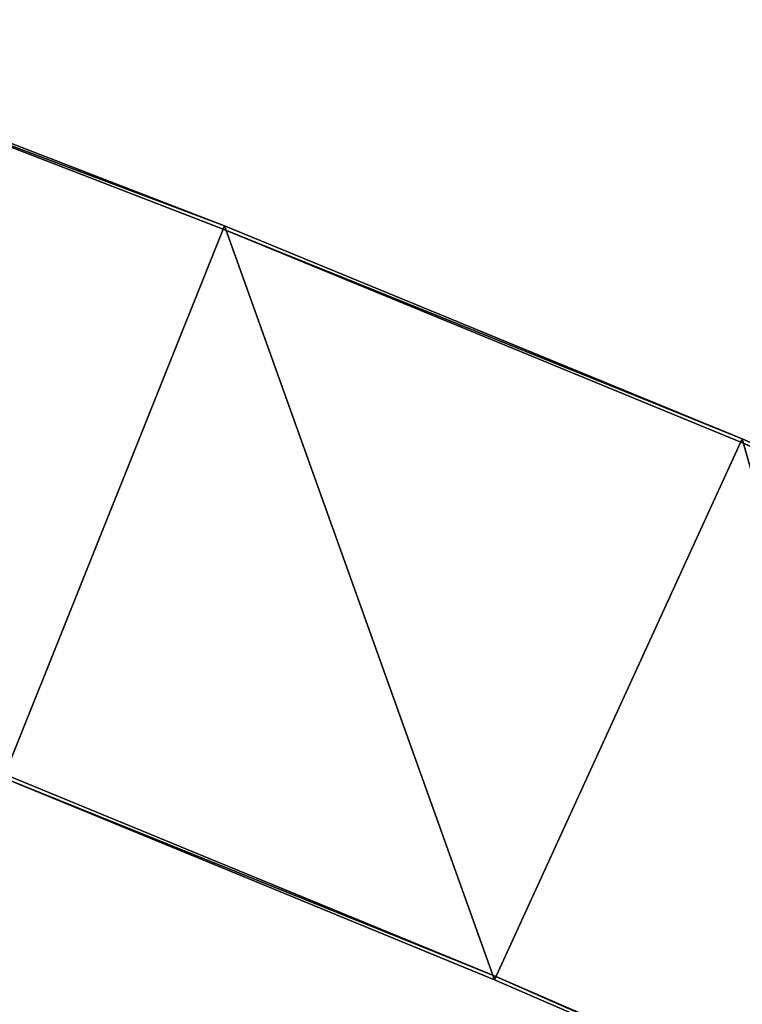
# Model space of a CAD drawing. Units: metres. Extents: x 74740 to 75229, y 355826 to 356020.
# Drawn here: x 74946 to 74986, y 355920 to 355974 of the extents above; entities that cross this region are included whole.
import ezdxf

# ---------------------------------------------------------------- set-up
doc = ezdxf.new("R2010")
doc.units = ezdxf.units.M
for name, color, linetype in [('FacadeFaces', 42, 'Continuous'), ('FloorBoundary', 4, 'Continuous'), ('FloorFaces', 250, 'Continuous'), ('OuterEaves', 4, 'Continuous'), ('RoofFaces', 42, 'Continuous')]:
    doc.layers.add(name, color=color, linetype=linetype)

msp = doc.modelspace()

# ---------------------------------------------------------------- linework, layer by layer
at = {"layer": 'FacadeFaces'}
for points in [[(74957.27, 355962.731, 331.876), (74957.27, 355962.731, 328.876), (74937.952, 355970.197, 331.273), (74957.27, 355962.731, 331.876)], [(74957.27, 355962.731, 328.876), (74937.952, 355970.197, 328.273), (74937.952, 355970.197, 331.273), (74957.27, 355962.731, 328.876)], [(74957.269, 355962.731, 333.876), (74957.269, 355962.731, 331.876), (74937.952, 355970.197, 333.273), (74957.269, 355962.731, 333.876)], [(74957.269, 355962.731, 331.876), (74937.952, 355970.197, 331.273), (74937.952, 355970.197, 333.273), (74957.269, 355962.731, 331.876)], [(74957.27, 355962.731, 331.876), (74957.27, 355962.731, 328.876), (74937.952, 355970.197, 331.273), (74957.27, 355962.731, 331.876)], [(74957.27, 355962.731, 328.876), (74937.952, 355970.197, 328.273), (74937.952, 355970.197, 331.273), (74957.27, 355962.731, 328.876)], [(74957.269, 355962.731, 333.876), (74957.269, 355962.731, 331.876), (74937.952, 355970.197, 333.273), (74957.269, 355962.731, 333.876)], [(74957.269, 355962.731, 331.876), (74937.952, 355970.197, 331.273), (74937.952, 355970.197, 333.273), (74957.269, 355962.731, 331.876)], [(74957.27, 355962.731, 331.876), (74957.27, 355962.731, 328.876), (74937.952, 355970.197, 331.273), (74957.27, 355962.731, 331.876)], [(74957.27, 355962.731, 328.876), (74937.952, 355970.197, 328.273), (74937.952, 355970.197, 331.273), (74957.27, 355962.731, 328.876)], [(74957.269, 355962.731, 333.876), (74957.269, 355962.731, 331.876), (74937.952, 355970.197, 333.273), (74957.269, 355962.731, 333.876)], [(74957.269, 355962.731, 331.876), (74937.952, 355970.197, 331.273), (74937.952, 355970.197, 333.273), (74957.269, 355962.731, 331.876)], [(74937.884, 355970.009, 333.271), (74957.193, 355962.546, 331.874), (74957.193, 355962.546, 333.874), (74937.884, 355970.009, 333.271)], [(74937.884, 355970.009, 331.271), (74957.193, 355962.546, 331.874), (74937.884, 355970.009, 333.271), (74937.884, 355970.009, 331.271)], [(74937.884, 355970.009, 333.271), (74957.193, 355962.546, 331.874), (74957.193, 355962.546, 333.874), (74937.884, 355970.009, 333.271)], [(74937.884, 355970.009, 331.271), (74957.193, 355962.546, 331.874), (74937.884, 355970.009, 333.271), (74937.884, 355970.009, 331.271)], [(74937.884, 355970.009, 333.271), (74957.193, 355962.546, 331.874), (74957.193, 355962.546, 333.874), (74937.884, 355970.009, 333.271)], [(74937.884, 355970.009, 331.271), (74957.193, 355962.546, 331.874), (74937.884, 355970.009, 333.271), (74937.884, 355970.009, 331.271)], [(74957.193, 355962.546, 333.874), (74985.87, 355950.739, 332.698), (74985.87, 355950.739, 334.698), (74957.193, 355962.546, 333.874)], [(74957.193, 355962.546, 331.874), (74985.87, 355950.739, 332.698), (74957.193, 355962.546, 333.874), (74957.193, 355962.546, 331.874)], [(74957.193, 355962.546, 333.874), (74985.87, 355950.739, 332.698), (74985.87, 355950.739, 334.698), (74957.193, 355962.546, 333.874)], [(74957.193, 355962.546, 331.874), (74985.87, 355950.739, 332.698), (74957.193, 355962.546, 333.874), (74957.193, 355962.546, 331.874)], [(74957.193, 355962.546, 333.874), (74985.87, 355950.739, 332.698), (74985.87, 355950.739, 334.698), (74957.193, 355962.546, 333.874)], [(74957.193, 355962.546, 331.874), (74985.87, 355950.739, 332.698), (74957.193, 355962.546, 333.874), (74957.193, 355962.546, 331.874)], [(74985.946, 355950.924, 334.7), (74985.946, 355950.924, 332.7), (74957.269, 355962.731, 333.876), (74985.946, 355950.924, 334.7)], [(74985.946, 355950.924, 332.7), (74957.269, 355962.731, 331.876), (74957.269, 355962.731, 333.876), (74985.946, 355950.924, 332.7)], [(74985.946, 355950.924, 334.7), (74985.946, 355950.924, 332.7), (74957.269, 355962.731, 333.876), (74985.946, 355950.924, 334.7)], [(74985.946, 355950.924, 332.7), (74957.269, 355962.731, 331.876), (74957.269, 355962.731, 333.876), (74985.946, 355950.924, 332.7)], [(74985.946, 355950.924, 334.7), (74985.946, 355950.924, 332.7), (74957.269, 355962.731, 333.876), (74985.946, 355950.924, 334.7)], [(74985.946, 355950.924, 332.7), (74957.269, 355962.731, 331.876), (74957.269, 355962.731, 333.876), (74985.946, 355950.924, 332.7)], [(74985.947, 355950.924, 332.7), (74985.947, 355950.924, 329.7), (74957.27, 355962.731, 331.876), (74985.947, 355950.924, 332.7)], [(74985.947, 355950.924, 329.7), (74957.27, 355962.731, 328.876), (74957.27, 355962.731, 331.876), (74985.947, 355950.924, 329.7)], [(74985.947, 355950.924, 332.7), (74985.947, 355950.924, 329.7), (74957.27, 355962.731, 331.876), (74985.947, 355950.924, 332.7)], [(74985.947, 355950.924, 329.7), (74957.27, 355962.731, 328.876), (74957.27, 355962.731, 331.876), (74985.947, 355950.924, 329.7)], [(74985.947, 355950.924, 332.7), (74985.947, 355950.924, 329.7), (74957.27, 355962.731, 331.876), (74985.947, 355950.924, 332.7)], [(74985.947, 355950.924, 329.7), (74957.27, 355962.731, 328.876), (74957.27, 355962.731, 331.876), (74985.947, 355950.924, 329.7)], [(74985.87, 355950.739, 334.698), (75011.929, 355939.277, 333.569), (75011.929, 355939.277, 335.569), (74985.87, 355950.739, 334.698)], [(74985.87, 355950.739, 332.698), (75011.929, 355939.277, 333.569), (74985.87, 355950.739, 334.698), (74985.87, 355950.739, 332.698)], [(74985.87, 355950.739, 334.698), (75011.929, 355939.277, 333.569), (75011.929, 355939.277, 335.569), (74985.87, 355950.739, 334.698)], [(74985.87, 355950.739, 332.698), (75011.929, 355939.277, 333.569), (74985.87, 355950.739, 334.698), (74985.87, 355950.739, 332.698)], [(74985.87, 355950.739, 334.698), (75011.929, 355939.277, 333.569), (75011.929, 355939.277, 335.569), (74985.87, 355950.739, 334.698)], [(74985.87, 355950.739, 332.698), (75011.929, 355939.277, 333.569), (74985.87, 355950.739, 334.698), (74985.87, 355950.739, 332.698)], [(75012.012, 355939.459, 335.573), (75012.012, 355939.459, 333.573), (74985.946, 355950.924, 334.7), (75012.012, 355939.459, 335.573)], [(75012.012, 355939.459, 333.573), (74985.946, 355950.924, 332.7), (74985.946, 355950.924, 334.7), (75012.012, 355939.459, 333.573)], [(75012.012, 355939.459, 335.573), (75012.012, 355939.459, 333.573), (74985.946, 355950.924, 334.7), (75012.012, 355939.459, 335.573)], [(75012.012, 355939.459, 333.573), (74985.946, 355950.924, 332.7), (74985.946, 355950.924, 334.7), (75012.012, 355939.459, 333.573)], [(75012.012, 355939.459, 335.573), (75012.012, 355939.459, 333.573), (74985.946, 355950.924, 334.7), (75012.012, 355939.459, 335.573)], [(75012.012, 355939.459, 333.573), (74985.946, 355950.924, 332.7), (74985.946, 355950.924, 334.7), (75012.012, 355939.459, 333.573)], [(74945.029, 355932.129, 331.101), (74972.215, 355920.921, 329.193), (74972.215, 355920.921, 332.193), (74945.029, 355932.129, 331.101)], [(74945.029, 355932.129, 328.101), (74972.215, 355920.921, 329.193), (74945.029, 355932.129, 331.101), (74945.029, 355932.129, 328.101)], [(74945.029, 355932.129, 333.101), (74972.215, 355920.921, 332.193), (74972.215, 355920.921, 334.193), (74945.029, 355932.129, 333.101)], [(74945.029, 355932.129, 331.101), (74972.215, 355920.921, 332.193), (74945.029, 355932.129, 333.101), (74945.029, 355932.129, 331.101)], [(74945.029, 355932.129, 331.101), (74972.215, 355920.921, 329.193), (74972.215, 355920.921, 332.193), (74945.029, 355932.129, 331.101)], [(74945.029, 355932.129, 328.101), (74972.215, 355920.921, 329.193), (74945.029, 355932.129, 331.101), (74945.029, 355932.129, 328.101)], [(74945.029, 355932.129, 333.101), (74972.215, 355920.921, 332.193), (74972.215, 355920.921, 334.193), (74945.029, 355932.129, 333.101)], [(74945.029, 355932.129, 331.101), (74972.215, 355920.921, 332.193), (74945.029, 355932.129, 333.101), (74945.029, 355932.129, 331.101)], [(74945.029, 355932.129, 331.101), (74972.215, 355920.921, 329.193), (74972.215, 355920.921, 332.193), (74945.029, 355932.129, 331.101)], [(74945.029, 355932.129, 328.101), (74972.215, 355920.921, 329.193), (74945.029, 355932.129, 331.101), (74945.029, 355932.129, 328.101)], [(74945.029, 355932.129, 333.101), (74972.215, 355920.921, 332.193), (74972.215, 355920.921, 334.193), (74945.029, 355932.129, 333.101)], [(74945.029, 355932.129, 331.101), (74972.215, 355920.921, 332.193), (74945.029, 355932.129, 333.101), (74945.029, 355932.129, 331.101)], [(74972.291, 355921.106, 334.196), (74972.291, 355921.106, 332.196), (74945.105, 355932.314, 333.104), (74972.291, 355921.106, 334.196)], [(74972.291, 355921.106, 332.196), (74945.105, 355932.314, 331.104), (74945.105, 355932.314, 333.104), (74972.291, 355921.106, 332.196)], [(74972.291, 355921.106, 334.196), (74972.291, 355921.106, 332.196), (74945.105, 355932.314, 333.104), (74972.291, 355921.106, 334.196)], [(74972.291, 355921.106, 332.196), (74945.105, 355932.314, 331.104), (74945.105, 355932.314, 333.104), (74972.291, 355921.106, 332.196)], [(74972.291, 355921.106, 334.196), (74972.291, 355921.106, 332.196), (74945.105, 355932.314, 333.104), (74972.291, 355921.106, 334.196)], [(74972.291, 355921.106, 332.196), (74945.105, 355932.314, 331.104), (74945.105, 355932.314, 333.104), (74972.291, 355921.106, 332.196)], [(74997.635, 355910.124, 335.036), (74997.635, 355910.124, 333.036), (74972.291, 355921.106, 334.196), (74997.635, 355910.124, 335.036)], [(74997.635, 355910.124, 333.036), (74972.291, 355921.106, 332.196), (74972.291, 355921.106, 334.196), (74997.635, 355910.124, 333.036)], [(74997.635, 355910.124, 335.036), (74997.635, 355910.124, 333.036), (74972.291, 355921.106, 334.196), (74997.635, 355910.124, 335.036)], [(74997.635, 355910.124, 333.036), (74972.291, 355921.106, 332.196), (74972.291, 355921.106, 334.196), (74997.635, 355910.124, 333.036)], [(74997.635, 355910.124, 335.036), (74997.635, 355910.124, 333.036), (74972.291, 355921.106, 334.196), (74997.635, 355910.124, 335.036)], [(74997.635, 355910.124, 333.036), (74972.291, 355921.106, 332.196), (74972.291, 355921.106, 334.196), (74997.635, 355910.124, 333.036)], [(74972.215, 355920.921, 332.193), (74997.552, 355909.942, 330.032), (74997.552, 355909.942, 333.032), (74972.215, 355920.921, 332.193)], [(74972.215, 355920.921, 329.193), (74997.552, 355909.942, 330.032), (74972.215, 355920.921, 332.193), (74972.215, 355920.921, 329.193)], [(74972.215, 355920.921, 334.193), (74997.552, 355909.942, 333.032), (74997.552, 355909.942, 335.032), (74972.215, 355920.921, 334.193)], [(74972.215, 355920.921, 332.193), (74997.552, 355909.942, 333.032), (74972.215, 355920.921, 334.193), (74972.215, 355920.921, 332.193)], [(74972.215, 355920.921, 332.193), (74997.552, 355909.942, 330.032), (74997.552, 355909.942, 333.032), (74972.215, 355920.921, 332.193)], [(74972.215, 355920.921, 329.193), (74997.552, 355909.942, 330.032), (74972.215, 355920.921, 332.193), (74972.215, 355920.921, 329.193)], [(74972.215, 355920.921, 334.193), (74997.552, 355909.942, 333.032), (74997.552, 355909.942, 335.032), (74972.215, 355920.921, 334.193)], [(74972.215, 355920.921, 332.193), (74997.552, 355909.942, 333.032), (74972.215, 355920.921, 334.193), (74972.215, 355920.921, 332.193)], [(74972.215, 355920.921, 332.193), (74997.552, 355909.942, 330.032), (74997.552, 355909.942, 333.032), (74972.215, 355920.921, 332.193)], [(74972.215, 355920.921, 329.193), (74997.552, 355909.942, 330.032), (74972.215, 355920.921, 332.193), (74972.215, 355920.921, 329.193)], [(74972.215, 355920.921, 334.193), (74997.552, 355909.942, 333.032), (74997.552, 355909.942, 335.032), (74972.215, 355920.921, 334.193)], [(74972.215, 355920.921, 332.193), (74997.552, 355909.942, 333.032), (74972.215, 355920.921, 334.193), (74972.215, 355920.921, 332.193)]]:
    msp.add_3dface(points, dxfattribs=at)
at = {"layer": 'FloorBoundary'}
for points in [[(75078.248, 355908.868, 332.755), (75053.091, 355920.574, 332.031), (75033.846, 355929.532, 331.536), (75012.013, 355939.459, 330.573), (74985.947, 355950.924, 329.7), (74957.27, 355962.731, 328.876), (74937.952, 355970.197, 328.273), (74916.516, 355977.917, 327.549), (74897.49, 355984.378, 326.887)], [(75078.248, 355908.868, 335.755), (75053.091, 355920.574, 335.031), (75033.846, 355929.532, 334.536), (75012.012, 355939.459, 333.573), (74985.946, 355950.924, 332.7), (74957.269, 355962.731, 331.876), (74937.952, 355970.197, 331.273), (74916.516, 355977.917, 330.549), (74897.49, 355984.378, 329.887)], [(74897.432, 355984.187, 329.885), (74916.448, 355977.729, 330.547), (74937.884, 355970.009, 331.271), (74957.193, 355962.546, 331.874), (74985.87, 355950.739, 332.698), (75011.929, 355939.277, 333.569), (75033.763, 355929.35, 334.532), (75053.007, 355920.393, 335.029), (75078.164, 355908.687, 335.753)], [(75023.582, 355934.199, 331.083), (75012.013, 355939.459, 330.573), (74985.947, 355950.924, 329.7), (74957.27, 355962.731, 328.876), (74937.952, 355970.197, 328.273), (74927.392, 355974, 327.916), (74916.49, 355942.935, 326.984), (74926.439, 355939.343, 327.315), (74945.029, 355932.129, 328.101), (74972.215, 355920.921, 329.193), (74997.552, 355909.942, 330.032), (75010.042, 355904.207, 330.588), (75023.582, 355934.199, 331.083)], [(74927.392, 355974, 327.916), (74916.49, 355942.935, 326.984), (74926.439, 355939.343, 327.315), (74945.029, 355932.129, 328.101), (74972.215, 355920.921, 329.193), (74997.552, 355909.942, 330.032), (75019.358, 355899.929, 331.003), (75038.669, 355890.964, 331.489), (75063.614, 355879.148, 332.391), (75090.732, 355866.521, 333.524)], [(75023.581, 355934.199, 334.083), (75012.012, 355939.459, 333.573), (74985.946, 355950.924, 332.7), (74957.269, 355962.731, 331.876), (74937.952, 355970.197, 331.273), (74927.392, 355974, 330.916), (74927.326, 355973.811, 330.914), (74937.884, 355970.009, 331.271), (74957.193, 355962.546, 331.874), (74985.87, 355950.739, 332.698), (75011.929, 355939.277, 333.569), (75023.499, 355934.017, 334.079), (75023.581, 355934.199, 334.083)], [(74927.392, 355974, 330.916), (74927.326, 355973.811, 330.914), (74937.884, 355970.009, 331.271), (74957.193, 355962.546, 331.874), (74985.87, 355950.739, 332.698), (75011.929, 355939.277, 333.569), (75033.763, 355929.35, 334.532), (75053.007, 355920.393, 335.029), (75078.164, 355908.687, 335.753)], [(75078.248, 355908.868, 332.755), (75053.091, 355920.574, 332.031), (75033.846, 355929.532, 331.536), (75012.013, 355939.459, 330.573), (74985.947, 355950.924, 329.7), (74957.27, 355962.731, 328.876), (74937.952, 355970.197, 328.273), (74927.392, 355974, 327.916)], [(75078.248, 355908.868, 335.755), (75053.091, 355920.574, 335.031), (75033.846, 355929.532, 334.536), (75012.012, 355939.459, 333.573), (74985.946, 355950.924, 332.7), (74957.269, 355962.731, 331.876), (74937.952, 355970.197, 331.273), (74927.392, 355974, 330.916)], [(74887.947, 355952.716, 326.086), (74906.305, 355946.612, 326.646), (74926.439, 355939.343, 327.315), (74945.029, 355932.129, 328.101), (74972.215, 355920.921, 329.193), (74997.552, 355909.942, 330.032), (75019.358, 355899.929, 331.003), (75038.669, 355890.964, 331.489), (75063.614, 355879.148, 332.391), (75090.732, 355866.521, 333.524)], [(74887.947, 355952.716, 329.086), (74906.305, 355946.612, 329.646), (74926.439, 355939.343, 330.315), (74945.029, 355932.129, 331.101), (74972.215, 355920.921, 332.193), (74997.552, 355909.942, 333.032), (75019.358, 355899.929, 334.003), (75038.669, 355890.964, 334.489), (75063.614, 355879.148, 335.391), (75090.732, 355866.521, 336.524)], [(75090.817, 355866.702, 336.527), (75063.7, 355879.329, 335.394), (75038.755, 355891.145, 334.492), (75019.441, 355900.111, 334.007), (74997.635, 355910.124, 333.036), (74972.291, 355921.106, 332.196), (74945.105, 355932.314, 331.104), (74926.507, 355939.531, 330.317), (74906.373, 355946.8, 329.648), (74888.006, 355952.907, 329.088)], [(75010.124, 355904.389, 333.592), (74997.635, 355910.124, 333.036), (74972.291, 355921.106, 332.196), (74945.105, 355932.314, 331.104), (74926.507, 355939.531, 330.317), (74916.556, 355943.124, 329.986), (74916.49, 355942.935, 329.984), (74926.439, 355939.343, 330.315), (74945.029, 355932.129, 331.101), (74972.215, 355920.921, 332.193), (74997.552, 355909.942, 333.032), (75010.042, 355904.207, 333.588), (75010.124, 355904.389, 333.592)], [(74916.556, 355943.124, 329.986), (74916.49, 355942.935, 329.984), (74926.439, 355939.343, 330.315), (74945.029, 355932.129, 331.101), (74972.215, 355920.921, 332.193), (74997.552, 355909.942, 333.032), (75019.358, 355899.929, 334.003), (75038.669, 355890.964, 334.489), (75063.614, 355879.148, 335.391), (75090.732, 355866.521, 336.524)], [(75090.817, 355866.702, 336.527), (75063.7, 355879.329, 335.394), (75038.755, 355891.145, 334.492), (75019.441, 355900.111, 334.007), (74997.635, 355910.124, 333.036), (74972.291, 355921.106, 332.196), (74945.105, 355932.314, 331.104), (74926.507, 355939.531, 330.317), (74916.556, 355943.124, 329.986)]]:
    msp.add_polyline3d(points, dxfattribs=at)
at = {"layer": 'FloorFaces'}
for points in [[(74957.269, 355962.731, 331.876), (74937.884, 355970.009, 331.271), (74937.952, 355970.197, 331.273), (74957.269, 355962.731, 331.876)], [(74937.884, 355970.009, 331.271), (74937.952, 355970.197, 331.273), (74957.269, 355962.731, 331.876), (74937.884, 355970.009, 331.271)], [(74937.884, 355970.009, 331.271), (74937.952, 355970.197, 331.273), (74957.269, 355962.731, 331.876), (74937.884, 355970.009, 331.271)], [(74957.27, 355962.731, 328.876), (74945.029, 355932.129, 328.101), (74937.952, 355970.197, 328.273), (74957.27, 355962.731, 328.876)], [(74945.029, 355932.129, 328.101), (74937.952, 355970.197, 328.273), (74957.27, 355962.731, 328.876), (74945.029, 355932.129, 328.101)], [(74945.029, 355932.129, 328.101), (74937.952, 355970.197, 328.273), (74957.27, 355962.731, 328.876), (74945.029, 355932.129, 328.101)], [(74957.269, 355962.731, 331.876), (74957.193, 355962.546, 331.874), (74937.884, 355970.009, 331.271), (74957.269, 355962.731, 331.876)], [(74937.884, 355970.009, 331.271), (74957.269, 355962.731, 331.876), (74957.193, 355962.546, 331.874), (74937.884, 355970.009, 331.271)], [(74937.884, 355970.009, 331.271), (74957.269, 355962.731, 331.876), (74957.193, 355962.546, 331.874), (74937.884, 355970.009, 331.271)], [(74957.27, 355962.731, 328.876), (74972.215, 355920.921, 329.193), (74945.029, 355932.129, 328.101), (74957.27, 355962.731, 328.876)], [(74945.029, 355932.129, 328.101), (74957.27, 355962.731, 328.876), (74972.215, 355920.921, 329.193), (74945.029, 355932.129, 328.101)], [(74945.029, 355932.129, 328.101), (74957.27, 355962.731, 328.876), (74972.215, 355920.921, 329.193), (74945.029, 355932.129, 328.101)], [(74985.946, 355950.924, 332.7), (74957.193, 355962.546, 331.874), (74957.269, 355962.731, 331.876), (74985.946, 355950.924, 332.7)], [(74957.193, 355962.546, 331.874), (74957.269, 355962.731, 331.876), (74985.946, 355950.924, 332.7), (74957.193, 355962.546, 331.874)], [(74957.193, 355962.546, 331.874), (74957.269, 355962.731, 331.876), (74985.946, 355950.924, 332.7), (74957.193, 355962.546, 331.874)], [(74985.946, 355950.924, 332.7), (74985.87, 355950.739, 332.698), (74957.193, 355962.546, 331.874), (74985.946, 355950.924, 332.7)], [(74957.193, 355962.546, 331.874), (74985.946, 355950.924, 332.7), (74985.87, 355950.739, 332.698), (74957.193, 355962.546, 331.874)], [(74957.193, 355962.546, 331.874), (74985.946, 355950.924, 332.7), (74985.87, 355950.739, 332.698), (74957.193, 355962.546, 331.874)], [(74985.947, 355950.924, 329.7), (74972.215, 355920.921, 329.193), (74957.27, 355962.731, 328.876), (74985.947, 355950.924, 329.7)], [(74972.215, 355920.921, 329.193), (74957.27, 355962.731, 328.876), (74985.947, 355950.924, 329.7), (74972.215, 355920.921, 329.193)], [(74972.215, 355920.921, 329.193), (74957.27, 355962.731, 328.876), (74985.947, 355950.924, 329.7), (74972.215, 355920.921, 329.193)], [(74985.947, 355950.924, 329.7), (74997.552, 355909.942, 330.032), (74972.215, 355920.921, 329.193), (74985.947, 355950.924, 329.7)], [(74972.215, 355920.921, 329.193), (74985.947, 355950.924, 329.7), (74997.552, 355909.942, 330.032), (74972.215, 355920.921, 329.193)], [(74972.215, 355920.921, 329.193), (74985.947, 355950.924, 329.7), (74997.552, 355909.942, 330.032), (74972.215, 355920.921, 329.193)], [(75012.012, 355939.459, 333.573), (74985.87, 355950.739, 332.698), (74985.946, 355950.924, 332.7), (75012.012, 355939.459, 333.573)], [(74985.87, 355950.739, 332.698), (74985.946, 355950.924, 332.7), (75012.012, 355939.459, 333.573), (74985.87, 355950.739, 332.698)], [(74985.87, 355950.739, 332.698), (74985.946, 355950.924, 332.7), (75012.012, 355939.459, 333.573), (74985.87, 355950.739, 332.698)], [(75012.012, 355939.459, 333.573), (75011.929, 355939.277, 333.569), (74985.87, 355950.739, 332.698), (75012.012, 355939.459, 333.573)], [(74985.87, 355950.739, 332.698), (75012.012, 355939.459, 333.573), (75011.929, 355939.277, 333.569), (74985.87, 355950.739, 332.698)], [(74985.87, 355950.739, 332.698), (75012.012, 355939.459, 333.573), (75011.929, 355939.277, 333.569), (74985.87, 355950.739, 332.698)], [(74972.291, 355921.106, 332.196), (74945.029, 355932.129, 331.101), (74945.105, 355932.314, 331.104), (74972.291, 355921.106, 332.196)], [(74945.029, 355932.129, 331.101), (74945.105, 355932.314, 331.104), (74972.291, 355921.106, 332.196), (74945.029, 355932.129, 331.101)], [(74945.029, 355932.129, 331.101), (74945.105, 355932.314, 331.104), (74972.291, 355921.106, 332.196), (74945.029, 355932.129, 331.101)], [(74972.291, 355921.106, 332.196), (74972.215, 355920.921, 332.193), (74945.029, 355932.129, 331.101), (74972.291, 355921.106, 332.196)], [(74945.029, 355932.129, 331.101), (74972.291, 355921.106, 332.196), (74972.215, 355920.921, 332.193), (74945.029, 355932.129, 331.101)], [(74945.029, 355932.129, 331.101), (74972.291, 355921.106, 332.196), (74972.215, 355920.921, 332.193), (74945.029, 355932.129, 331.101)], [(74972.291, 355921.106, 332.196), (74997.552, 355909.942, 333.032), (74972.215, 355920.921, 332.193), (74972.291, 355921.106, 332.196)], [(74972.215, 355920.921, 332.193), (74972.291, 355921.106, 332.196), (74997.552, 355909.942, 333.032), (74972.215, 355920.921, 332.193)], [(74972.215, 355920.921, 332.193), (74972.291, 355921.106, 332.196), (74997.552, 355909.942, 333.032), (74972.215, 355920.921, 332.193)], [(74997.635, 355910.124, 333.036), (74997.552, 355909.942, 333.032), (74972.291, 355921.106, 332.196), (74997.635, 355910.124, 333.036)], [(74997.552, 355909.942, 333.032), (74972.291, 355921.106, 332.196), (74997.635, 355910.124, 333.036), (74997.552, 355909.942, 333.032)], [(74997.552, 355909.942, 333.032), (74972.291, 355921.106, 332.196), (74997.635, 355910.124, 333.036), (74997.552, 355909.942, 333.032)]]:
    msp.add_3dface(points, dxfattribs=at)
at = {"layer": 'OuterEaves'}
for points in [[(75078.248, 355908.868, 335.755), (75053.091, 355920.574, 335.031), (75033.846, 355929.532, 334.536), (75012.012, 355939.459, 333.573), (74985.946, 355950.924, 332.7), (74957.269, 355962.731, 331.876), (74937.952, 355970.197, 331.273), (74916.516, 355977.917, 330.549), (74897.49, 355984.378, 329.887)], [(75078.248, 355908.868, 337.755), (75053.091, 355920.574, 337.031), (75033.846, 355929.532, 336.536), (75012.012, 355939.459, 335.573), (74985.946, 355950.924, 334.7), (74957.269, 355962.731, 333.876), (74937.952, 355970.197, 333.273), (74916.516, 355977.917, 332.549), (74897.49, 355984.378, 331.887)], [(74897.432, 355984.187, 331.885), (74916.448, 355977.729, 332.547), (74937.884, 355970.009, 333.271), (74957.193, 355962.546, 333.874), (74985.87, 355950.739, 334.698), (75011.929, 355939.277, 335.569), (75033.763, 355929.35, 336.532), (75053.007, 355920.393, 337.029), (75078.164, 355908.687, 337.753)], [(75023.581, 355934.199, 334.083), (75012.012, 355939.459, 333.573), (74985.946, 355950.924, 332.7), (74957.269, 355962.731, 331.876), (74937.952, 355970.197, 331.273), (74927.392, 355974, 330.916), (74916.49, 355942.935, 329.984), (74926.439, 355939.343, 330.315), (74945.029, 355932.129, 331.101), (74972.215, 355920.921, 332.193), (74997.552, 355909.942, 333.032), (75010.042, 355904.207, 333.588), (75023.581, 355934.199, 334.083)], [(74927.392, 355974, 330.916), (74916.49, 355942.935, 329.984), (74926.439, 355939.343, 330.315), (74945.029, 355932.129, 331.101), (74972.215, 355920.921, 332.193), (74997.552, 355909.942, 333.032), (75019.358, 355899.929, 334.003), (75038.669, 355890.964, 334.489), (75063.614, 355879.148, 335.391), (75090.732, 355866.521, 336.524)], [(75023.581, 355934.199, 336.083), (75012.012, 355939.459, 335.573), (74985.946, 355950.924, 334.7), (74957.269, 355962.731, 333.876), (74937.952, 355970.197, 333.273), (74927.392, 355974, 332.916), (74927.326, 355973.811, 332.914), (74937.884, 355970.009, 333.271), (74957.193, 355962.546, 333.874), (74985.87, 355950.739, 334.698), (75011.929, 355939.277, 335.569), (75023.499, 355934.017, 336.079), (75023.581, 355934.199, 336.083)], [(74927.392, 355974, 332.916), (74927.326, 355973.811, 332.914), (74937.884, 355970.009, 333.271), (74957.193, 355962.546, 333.874), (74985.87, 355950.739, 334.698), (75011.929, 355939.277, 335.569), (75033.763, 355929.35, 336.532), (75053.007, 355920.393, 337.029), (75078.164, 355908.687, 337.753)], [(75078.248, 355908.868, 335.755), (75053.091, 355920.574, 335.031), (75033.846, 355929.532, 334.536), (75012.012, 355939.459, 333.573), (74985.946, 355950.924, 332.7), (74957.269, 355962.731, 331.876), (74937.952, 355970.197, 331.273), (74927.392, 355974, 330.916)], [(75078.248, 355908.868, 337.755), (75053.091, 355920.574, 337.031), (75033.846, 355929.532, 336.536), (75012.012, 355939.459, 335.573), (74985.946, 355950.924, 334.7), (74957.269, 355962.731, 333.876), (74937.952, 355970.197, 333.273), (74927.392, 355974, 332.916)], [(74887.947, 355952.716, 329.086), (74906.305, 355946.612, 329.646), (74926.439, 355939.343, 330.315), (74945.029, 355932.129, 331.101), (74972.215, 355920.921, 332.193), (74997.552, 355909.942, 333.032), (75019.358, 355899.929, 334.003), (75038.669, 355890.964, 334.489), (75063.614, 355879.148, 335.391), (75090.732, 355866.521, 336.524)], [(74887.947, 355952.716, 331.086), (74906.305, 355946.612, 331.646), (74926.439, 355939.343, 332.315), (74945.029, 355932.129, 333.101), (74972.215, 355920.921, 334.193), (74997.552, 355909.942, 335.032), (75019.358, 355899.929, 336.003), (75038.669, 355890.964, 336.489), (75063.614, 355879.148, 337.391), (75090.732, 355866.521, 338.524)], [(75090.817, 355866.702, 338.527), (75063.7, 355879.329, 337.394), (75038.755, 355891.145, 336.492), (75019.441, 355900.111, 336.007), (74997.635, 355910.124, 335.036), (74972.291, 355921.106, 334.196), (74945.105, 355932.314, 333.104), (74926.507, 355939.531, 332.317), (74906.373, 355946.8, 331.648), (74888.006, 355952.907, 331.088)], [(75010.124, 355904.389, 335.592), (74997.635, 355910.124, 335.036), (74972.291, 355921.106, 334.196), (74945.105, 355932.314, 333.104), (74926.507, 355939.531, 332.317), (74916.556, 355943.124, 331.986), (74916.49, 355942.935, 331.984), (74926.439, 355939.343, 332.315), (74945.029, 355932.129, 333.101), (74972.215, 355920.921, 334.193), (74997.552, 355909.942, 335.032), (75010.042, 355904.207, 335.588), (75010.124, 355904.389, 335.592)], [(74916.556, 355943.124, 331.986), (74916.49, 355942.935, 331.984), (74926.439, 355939.343, 332.315), (74945.029, 355932.129, 333.101), (74972.215, 355920.921, 334.193), (74997.552, 355909.942, 335.032), (75019.358, 355899.929, 336.003), (75038.669, 355890.964, 336.489), (75063.614, 355879.148, 337.391), (75090.732, 355866.521, 338.524)], [(75090.817, 355866.702, 338.527), (75063.7, 355879.329, 337.394), (75038.755, 355891.145, 336.492), (75019.441, 355900.111, 336.007), (74997.635, 355910.124, 335.036), (74972.291, 355921.106, 334.196), (74945.105, 355932.314, 333.104), (74926.507, 355939.531, 332.317), (74916.556, 355943.124, 331.986)]]:
    msp.add_polyline3d(points, dxfattribs=at)
at = {"layer": 'RoofFaces'}
for points in [[(74937.952, 355970.197, 333.273), (74937.884, 355970.009, 333.271), (74957.269, 355962.731, 333.876), (74937.952, 355970.197, 333.273)], [(74957.269, 355962.731, 333.876), (74937.952, 355970.197, 333.273), (74937.884, 355970.009, 333.271), (74957.269, 355962.731, 333.876)], [(74957.269, 355962.731, 333.876), (74937.952, 355970.197, 333.273), (74937.884, 355970.009, 333.271), (74957.269, 355962.731, 333.876)], [(74937.952, 355970.197, 331.273), (74945.029, 355932.129, 331.101), (74957.269, 355962.731, 331.876), (74937.952, 355970.197, 331.273)], [(74957.269, 355962.731, 331.876), (74937.952, 355970.197, 331.273), (74945.029, 355932.129, 331.101), (74957.269, 355962.731, 331.876)], [(74957.269, 355962.731, 331.876), (74937.952, 355970.197, 331.273), (74945.029, 355932.129, 331.101), (74957.269, 355962.731, 331.876)], [(74937.884, 355970.009, 333.271), (74957.193, 355962.546, 333.874), (74957.269, 355962.731, 333.876), (74937.884, 355970.009, 333.271)], [(74957.193, 355962.546, 333.874), (74957.269, 355962.731, 333.876), (74937.884, 355970.009, 333.271), (74957.193, 355962.546, 333.874)], [(74957.193, 355962.546, 333.874), (74957.269, 355962.731, 333.876), (74937.884, 355970.009, 333.271), (74957.193, 355962.546, 333.874)], [(74945.029, 355932.129, 331.101), (74972.215, 355920.921, 332.193), (74957.269, 355962.731, 331.876), (74945.029, 355932.129, 331.101)], [(74972.215, 355920.921, 332.193), (74957.269, 355962.731, 331.876), (74945.029, 355932.129, 331.101), (74972.215, 355920.921, 332.193)], [(74972.215, 355920.921, 332.193), (74957.269, 355962.731, 331.876), (74945.029, 355932.129, 331.101), (74972.215, 355920.921, 332.193)], [(74957.269, 355962.731, 333.876), (74957.193, 355962.546, 333.874), (74985.946, 355950.924, 334.7), (74957.269, 355962.731, 333.876)], [(74985.946, 355950.924, 334.7), (74957.269, 355962.731, 333.876), (74957.193, 355962.546, 333.874), (74985.946, 355950.924, 334.7)], [(74985.946, 355950.924, 334.7), (74957.269, 355962.731, 333.876), (74957.193, 355962.546, 333.874), (74985.946, 355950.924, 334.7)], [(74957.193, 355962.546, 333.874), (74985.87, 355950.739, 334.698), (74985.946, 355950.924, 334.7), (74957.193, 355962.546, 333.874)], [(74985.87, 355950.739, 334.698), (74985.946, 355950.924, 334.7), (74957.193, 355962.546, 333.874), (74985.87, 355950.739, 334.698)], [(74985.87, 355950.739, 334.698), (74985.946, 355950.924, 334.7), (74957.193, 355962.546, 333.874), (74985.87, 355950.739, 334.698)], [(74957.269, 355962.731, 331.876), (74972.215, 355920.921, 332.193), (74985.946, 355950.924, 332.7), (74957.269, 355962.731, 331.876)], [(74985.946, 355950.924, 332.7), (74957.269, 355962.731, 331.876), (74972.215, 355920.921, 332.193), (74985.946, 355950.924, 332.7)], [(74985.946, 355950.924, 332.7), (74957.269, 355962.731, 331.876), (74972.215, 355920.921, 332.193), (74985.946, 355950.924, 332.7)], [(74972.215, 355920.921, 332.193), (74997.552, 355909.942, 333.032), (74985.946, 355950.924, 332.7), (74972.215, 355920.921, 332.193)], [(74997.552, 355909.942, 333.032), (74985.946, 355950.924, 332.7), (74972.215, 355920.921, 332.193), (74997.552, 355909.942, 333.032)], [(74997.552, 355909.942, 333.032), (74985.946, 355950.924, 332.7), (74972.215, 355920.921, 332.193), (74997.552, 355909.942, 333.032)], [(74985.946, 355950.924, 334.7), (74985.87, 355950.739, 334.698), (75012.012, 355939.459, 335.573), (74985.946, 355950.924, 334.7)], [(75012.012, 355939.459, 335.573), (74985.946, 355950.924, 334.7), (74985.87, 355950.739, 334.698), (75012.012, 355939.459, 335.573)], [(75012.012, 355939.459, 335.573), (74985.946, 355950.924, 334.7), (74985.87, 355950.739, 334.698), (75012.012, 355939.459, 335.573)], [(74985.87, 355950.739, 334.698), (75011.929, 355939.277, 335.569), (75012.012, 355939.459, 335.573), (74985.87, 355950.739, 334.698)], [(75011.929, 355939.277, 335.569), (75012.012, 355939.459, 335.573), (74985.87, 355950.739, 334.698), (75011.929, 355939.277, 335.569)], [(75011.929, 355939.277, 335.569), (75012.012, 355939.459, 335.573), (74985.87, 355950.739, 334.698), (75011.929, 355939.277, 335.569)], [(74985.946, 355950.924, 332.7), (74997.552, 355909.942, 333.032), (75012.012, 355939.459, 333.573), (74985.946, 355950.924, 332.7)], [(75012.012, 355939.459, 333.573), (74985.946, 355950.924, 332.7), (74997.552, 355909.942, 333.032), (75012.012, 355939.459, 333.573)], [(75012.012, 355939.459, 333.573), (74985.946, 355950.924, 332.7), (74997.552, 355909.942, 333.032), (75012.012, 355939.459, 333.573)], [(74945.105, 355932.314, 333.104), (74945.029, 355932.129, 333.101), (74972.291, 355921.106, 334.196), (74945.105, 355932.314, 333.104)], [(74972.291, 355921.106, 334.196), (74945.105, 355932.314, 333.104), (74945.029, 355932.129, 333.101), (74972.291, 355921.106, 334.196)], [(74972.291, 355921.106, 334.196), (74945.105, 355932.314, 333.104), (74945.029, 355932.129, 333.101), (74972.291, 355921.106, 334.196)], [(74945.029, 355932.129, 333.101), (74972.215, 355920.921, 334.193), (74972.291, 355921.106, 334.196), (74945.029, 355932.129, 333.101)], [(74972.215, 355920.921, 334.193), (74972.291, 355921.106, 334.196), (74945.029, 355932.129, 333.101), (74972.215, 355920.921, 334.193)], [(74972.215, 355920.921, 334.193), (74972.291, 355921.106, 334.196), (74945.029, 355932.129, 333.101), (74972.215, 355920.921, 334.193)], [(74972.215, 355920.921, 334.193), (74997.552, 355909.942, 335.032), (74972.291, 355921.106, 334.196), (74972.215, 355920.921, 334.193)], [(74997.552, 355909.942, 335.032), (74972.291, 355921.106, 334.196), (74972.215, 355920.921, 334.193), (74997.552, 355909.942, 335.032)], [(74997.552, 355909.942, 335.032), (74972.291, 355921.106, 334.196), (74972.215, 355920.921, 334.193), (74997.552, 355909.942, 335.032)], [(74972.291, 355921.106, 334.196), (74997.552, 355909.942, 335.032), (74997.635, 355910.124, 335.036), (74972.291, 355921.106, 334.196)], [(74997.635, 355910.124, 335.036), (74972.291, 355921.106, 334.196), (74997.552, 355909.942, 335.032), (74997.635, 355910.124, 335.036)], [(74997.635, 355910.124, 335.036), (74972.291, 355921.106, 334.196), (74997.552, 355909.942, 335.032), (74997.635, 355910.124, 335.036)]]:
    msp.add_3dface(points, dxfattribs=at)

doc.saveas('drawing.dxf')
